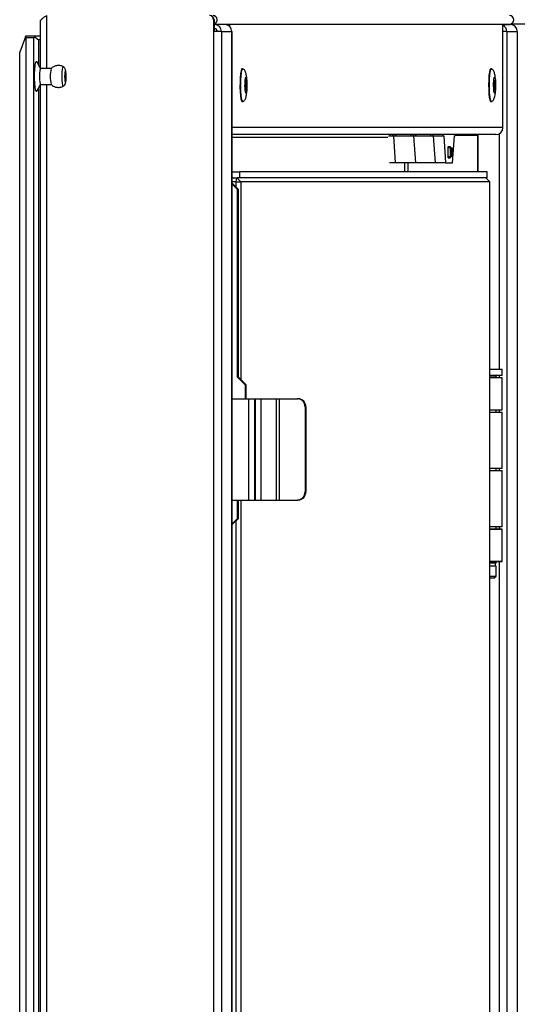
# Model space of a CAD drawing. Units: millimetres. Extents: x 0 to 827, y 0 to 585.
# Drawn here: x 656 to 668, y 405 to 429 of the extents above; entities that cross this region are included whole.
import ezdxf

# ---------------------------------------------------------------- set-up
doc = ezdxf.new("R2010")
doc.units = ezdxf.units.MM

msp = doc.modelspace()

# ---------------------------------------------------------------- linework, layer by layer
at = {"color": 8, "linetype": 'Continuous', "lineweight": 25}
for p, q in [((656.615771, 429.315358), (656.615771, 428.014991)), ((663.858031, 429.105358), (663.858031, 429.099018)), ((663.940119, 429.105358), (663.940119, 429.099018)), ((668.078871, 429.115358), (725.070548, 429.115358)), ((667.968982, 428.921358), (667.968982, 339.765358)), ((668.225234, 428.921358), (668.225234, 339.765358)), ((656.615771, 427.614991), (656.615771, 403.015726)), ((667.872047, 426.552678), (661.188574, 426.552678)), ((665.0465, 426.349911), (665.09634, 426.349911)), ((665.230119, 426.349911), (665.592613, 426.349911)), ((665.726392, 426.349911), (666.088886, 426.349911)), ((667.775452, 426.396698), (667.775452, 420.593358)), ((665.034745, 426.305358), (661.188574, 426.305358)), ((665.445289, 425.686358), (665.445289, 425.465358)), ((665.527376, 425.686358), (665.527376, 425.465358)), ((667.851451, 420.583358), (667.54433, 420.583358)), ((667.548766, 420.443358), (667.851451, 420.443358)), ((667.701451, 420.423358), (667.548766, 420.423358)), ((667.775452, 420.433358), (667.775452, 420.383358)), ((667.775452, 419.590358), (667.775452, 419.533358)), ((667.775452, 418.143358), (667.775452, 418.093358)), ((667.775452, 416.703358), (667.775452, 416.643358)), ((667.775452, 415.850358), (667.775452, 349.987358))]:
    msp.add_line(p, q, dxfattribs=at)
at = {"color": 7, "linetype": 'Continuous', "lineweight": 25}
for p, q in [((656.463275, 429.155156), (656.463275, 428.029703)), ((660.737498, 429.215358), (660.737498, 428.921358)), ((660.749685, 429.215358), (660.737498, 429.215358)), ((660.749685, 429.215358), (660.749685, 428.921358)), ((660.749685, 429.105358), (668.034483, 429.105358)), ((660.758661, 429.095018), (660.749685, 429.095018)), ((660.758661, 428.995018), (660.749685, 428.995018)), ((661.014914, 429.095018), (660.758661, 429.095018)), ((660.758661, 428.995018), (660.758661, 429.095018)), ((661.033417, 429.099018), (661.033417, 429.094015)), ((661.132672, 429.099018), (661.033417, 429.099018)), ((661.132672, 429.099018), (661.132672, 429.048172)), ((667.872047, 429.099018), (661.132672, 429.099018)), ((663.941892, 429.099018), (663.941892, 429.105358)), ((664.260046, 429.099018), (664.260046, 429.105358)), ((664.626749, 429.099018), (664.626749, 429.105358)), ((664.675299, 429.099018), (664.675299, 429.105358)), ((664.820548, 429.105358), (664.820548, 429.099018)), ((666.420548, 429.099018), (666.420548, 429.105358)), ((666.547321, 429.099018), (666.547321, 429.105358)), ((666.670424, 429.099018), (666.670424, 429.105358)), ((667.060091, 429.099018), (667.060091, 429.105358)), ((667.326653, 429.099018), (667.326653, 429.105358)), ((667.872047, 426.552678), (667.872047, 429.099018)), ((667.872047, 429.095018), (668.052868, 429.095018)), ((668.061845, 429.109042), (668.061845, 429.094783)), ((668.074032, 429.113213), (668.074032, 429.093704)), ((656.097962, 428.790358), (655.95756, 428.415358)), ((656.097962, 428.790358), (656.113415, 428.815358)), ((656.107322, 428.765358), (656.097962, 428.790358)), ((656.305831, 428.765358), (656.107322, 428.765358)), ((656.107322, 428.765358), (656.107322, 385.965358)), ((656.113415, 428.815358), (656.311924, 428.815358)), ((656.333691, 428.790358), (656.305831, 428.765358)), ((656.305831, 385.965358), (656.305831, 428.765358)), ((656.311924, 428.815358), (656.333691, 428.790358)), ((656.311924, 428.815358), (656.463275, 428.815358)), ((656.333691, 428.790358), (656.417272, 428.715358)), ((660.931027, 428.921358), (660.737498, 428.921358)), ((660.737498, 428.921358), (660.737498, 388.315358)), ((660.931027, 428.921358), (660.931027, 388.315358)), ((660.931027, 428.921358), (661.187279, 428.921358)), ((661.187279, 428.921358), (661.187279, 390.015358)), ((661.188574, 428.921358), (661.187279, 428.921358)), ((661.188574, 390.015358), (661.188574, 428.921358)), ((667.968982, 428.921358), (667.872047, 428.921358)), ((667.968982, 428.921358), (668.225234, 428.921358)), ((668.226528, 428.921358), (668.225234, 428.921358)), ((656.417272, 428.715358), (656.417272, 428.111859)), ((656.463275, 428.715358), (656.417272, 428.715358)), ((655.95756, 385.965358), (655.95756, 428.415358)), ((656.471512, 428.014991), (656.378327, 428.181413)), ((656.73585, 428.014991), (656.468891, 428.014991)), ((661.457196, 427.999018), (661.437345, 427.999018)), ((667.587224, 427.999018), (667.567373, 427.999018)), ((656.378327, 427.44857), (656.471512, 427.614991)), ((656.463275, 427.60028), (656.463275, 403.030437)), ((656.468891, 427.614991), (656.73585, 427.614991)), ((661.546526, 427.709018), (661.532512, 427.709018)), ((667.676553, 427.709018), (667.66254, 427.709018)), ((656.417272, 427.518123), (656.417272, 403.112594)), ((661.532512, 427.489018), (661.546526, 427.489018)), ((667.66254, 427.489018), (667.676553, 427.489018)), ((661.437345, 427.199018), (661.457196, 427.199018)), ((667.567373, 427.199018), (667.587224, 427.199018)), ((667.699681, 426.379018), (661.188574, 426.379018)), ((665.098596, 426.346358), (665.158148, 426.346358)), ((665.158148, 426.346358), (665.217701, 426.346358)), ((665.170817, 426.346358), (665.217255, 425.686358)), ((665.217701, 426.346358), (665.230369, 426.346358)), ((665.229303, 426.374911), (665.229324, 426.379018)), ((665.230369, 426.346358), (665.230119, 426.349911)), ((665.594869, 426.346358), (665.654421, 426.346358)), ((665.654421, 426.346358), (665.713974, 426.346358)), ((665.66709, 426.346358), (665.713528, 425.686358)), ((665.713974, 426.346358), (665.726642, 426.346358)), ((665.725576, 426.374911), (665.725597, 426.379018)), ((665.726642, 426.346358), (665.726392, 426.349911)), ((666.091142, 426.346358), (666.150694, 426.346358)), ((666.150694, 426.346358), (666.398831, 426.346358)), ((666.209801, 425.686358), (666.163363, 426.346358)), ((666.398831, 426.346358), (666.411499, 426.346358)), ((666.411499, 426.346358), (666.457938, 425.686358)), ((666.632211, 425.686358), (666.678649, 426.346358)), ((666.678649, 426.346358), (666.691317, 426.346358)), ((666.696419, 426.369018), (667.240848, 426.369018)), ((667.026735, 426.379018), (667.026735, 426.369018)), ((667.240848, 426.369018), (667.240848, 425.465358)), ((667.240848, 426.369018), (667.253035, 426.369018)), ((667.253035, 426.369018), (667.253035, 425.465358)), ((666.5207, 426.086358), (666.569448, 426.086358)), ((666.522665, 425.806358), (666.5207, 426.086358)), ((666.569448, 426.086358), (666.569257, 426.059148)), ((666.520829, 426.068055), (666.613052, 426.051093)), ((666.553946, 426.059663), (666.520846, 426.065536)), ((666.520865, 426.062885), (666.53898, 426.059663)), ((666.576351, 426.051093), (666.520881, 426.060623)), ((666.522484, 425.83211), (666.577736, 425.841624)), ((666.611667, 425.841624), (666.522532, 425.82527)), ((666.53898, 426.059663), (666.543246, 426.059663)), ((666.543246, 426.059663), (666.59143, 426.051093)), ((666.597974, 426.051093), (666.54968, 426.059663)), ((666.54968, 426.059663), (666.553946, 426.059663)), ((666.54968, 426.059663), (666.549748, 426.058506)), ((666.590092, 425.841624), (666.553491, 425.835129)), ((666.562698, 425.836763), (666.562794, 425.835129)), ((666.562794, 425.835129), (666.599311, 425.841624)), ((666.576351, 426.051093), (666.59143, 426.051093)), ((666.577736, 425.841624), (666.576351, 426.051093)), ((666.577736, 425.841624), (666.590092, 425.841624)), ((666.590092, 425.841624), (666.59143, 426.051093)), ((666.597974, 426.051093), (666.613052, 426.051093)), ((666.597974, 426.051093), (666.599311, 425.841624)), ((666.599311, 425.841624), (666.611667, 425.841624)), ((666.613052, 426.051093), (666.611667, 425.841624)), ((665.217255, 425.686358), (665.078299, 425.686358)), ((665.713528, 425.686358), (665.217255, 425.686358)), ((666.209801, 425.686358), (665.713528, 425.686358)), ((666.457938, 425.686358), (666.209801, 425.686358)), ((666.457938, 425.686358), (666.632211, 425.686358)), ((666.549226, 425.835129), (666.522496, 425.830386)), ((666.522519, 425.827207), (666.567059, 425.835129)), ((666.522665, 425.806358), (666.567484, 425.806358)), ((666.553491, 425.835129), (666.549226, 425.835129)), ((666.567059, 425.835129), (666.562794, 425.835129)), ((666.567674, 425.833553), (666.567484, 425.806358)), ((661.188574, 425.465358), (661.373986, 425.465358)), ((661.373986, 425.465358), (661.373986, 425.315358)), ((667.482077, 425.465358), (661.373986, 425.465358)), ((667.482077, 425.315358), (667.482077, 425.465358)), ((661.217968, 425.315358), (661.188574, 425.315358)), ((661.29511, 425.215358), (661.188574, 425.215358)), ((661.188574, 425.187784), (661.339863, 425.035358)), ((661.321582, 425.035358), (661.188574, 425.169366)), ((661.217968, 425.315358), (661.307297, 425.315358)), ((661.29511, 425.215358), (661.307297, 425.315358)), ((661.29511, 425.080447), (661.29511, 425.215358)), ((661.29511, 425.215358), (661.406552, 425.215358)), ((661.406552, 425.215358), (661.307297, 425.315358)), ((661.307297, 425.315358), (661.318265, 425.315358)), ((661.373986, 425.315358), (661.318265, 425.315358)), ((667.482077, 425.315358), (661.373986, 425.315358)), ((661.406552, 425.215358), (661.406552, 420.336169)), ((667.548766, 425.215358), (661.406552, 425.215358)), ((667.449512, 425.315358), (667.548766, 425.215358)), ((667.548766, 340.415358), (667.548766, 425.215358)), ((661.321582, 425.035358), (661.321582, 420.403358)), ((661.339863, 425.035358), (661.321582, 425.035358)), ((661.339863, 425.035358), (661.339863, 420.403358)), ((667.542008, 420.593358), (667.841451, 420.593358)), ((667.851451, 420.443358), (667.851451, 420.583358)), ((661.321582, 420.403358), (661.520091, 420.203358)), ((661.339863, 420.403358), (661.321582, 420.403358)), ((661.339863, 420.403358), (661.538372, 420.203358)), ((667.841451, 420.433358), (667.548766, 420.433358)), ((667.851451, 420.383358), (667.548766, 420.383358)), ((667.852424, 420.380358), (667.548766, 420.380358)), ((667.701451, 420.383358), (667.701451, 420.423358)), ((667.851451, 420.380358), (667.851451, 420.383358)), ((667.852424, 419.590358), (667.852424, 420.380358)), ((661.520091, 420.203358), (661.520091, 419.865358)), ((661.538372, 420.203358), (661.520091, 420.203358)), ((661.538372, 419.865358), (661.538372, 420.203358)), ((661.188574, 419.865358), (661.599255, 419.865358)), ((661.599255, 419.865358), (661.599255, 417.365358)), ((661.599255, 419.865358), (661.74898, 419.865358)), ((661.74898, 419.865358), (661.74898, 417.365358)), ((661.74898, 419.865358), (661.766372, 419.865358)), ((661.766372, 419.865358), (661.766372, 417.365358)), ((661.766372, 419.865358), (661.902591, 419.865358)), ((661.902591, 419.865358), (661.902591, 417.365358)), ((661.902591, 419.865358), (662.282924, 419.865358)), ((662.282924, 419.865358), (662.282924, 417.365358)), ((662.282924, 419.865358), (662.354659, 419.865358)), ((662.354659, 419.865358), (662.354659, 417.365358)), ((662.354659, 419.865358), (662.803873, 419.865358)), ((662.803873, 419.865358), (662.82273, 419.865358)), ((663.012596, 419.665358), (662.99374, 419.665358)), ((662.99374, 419.665358), (662.99374, 417.565358)), ((663.012596, 419.665358), (663.012596, 417.565358)), ((667.548766, 419.593358), (667.851451, 419.593358)), ((667.548766, 419.590358), (667.852424, 419.590358)), ((667.548766, 419.533358), (667.851451, 419.533358)), ((667.701451, 419.533358), (667.701451, 419.590358)), ((667.851451, 418.143358), (667.851451, 419.533358)), ((667.851451, 418.143358), (667.548766, 418.143358)), ((667.548766, 418.093358), (667.851451, 418.093358)), ((667.701451, 418.093358), (667.701451, 418.143358)), ((667.851451, 416.703358), (667.851451, 418.093358)), ((661.188574, 417.365358), (661.599255, 417.365358)), ((661.321582, 417.365358), (661.321582, 416.903358)), ((661.339863, 417.365358), (661.339863, 416.903358)), ((661.406552, 417.365358), (661.406552, 384.24119)), ((661.599255, 417.365358), (661.74898, 417.365358)), ((661.74898, 417.365358), (661.766372, 417.365358)), ((661.766372, 417.365358), (661.902591, 417.365358)), ((661.902591, 417.365358), (662.282924, 417.365358)), ((662.282924, 417.365358), (662.354659, 417.365358)), ((662.354659, 417.365358), (662.803873, 417.365358)), ((662.82273, 417.365358), (662.803873, 417.365358)), ((662.99374, 417.565358), (663.012596, 417.565358)), ((661.188574, 416.769351), (661.321582, 416.903358)), ((661.339863, 416.903358), (661.188574, 416.750933)), ((661.29511, 384.285247), (661.29511, 416.85827)), ((661.321582, 416.903358), (661.339863, 416.903358)), ((667.851451, 416.703358), (667.548766, 416.703358)), ((667.851451, 416.643358), (667.548766, 416.643358)), ((667.852424, 416.640358), (667.548766, 416.640358)), ((667.701451, 416.643358), (667.701451, 416.703358)), ((667.851451, 416.640358), (667.851451, 416.643358)), ((667.852424, 415.850358), (667.852424, 416.640358)), ((667.548766, 415.853358), (667.851451, 415.853358)), ((667.548766, 415.850358), (667.852424, 415.850358)), ((667.701451, 415.803358), (667.548766, 415.803358)), ((667.701451, 415.733358), (667.548766, 415.733358)), ((667.691451, 415.733358), (667.691451, 415.803358)), ((667.701451, 415.803358), (667.701451, 415.850358)), ((667.701451, 415.483358), (667.701451, 415.733358)), ((667.548766, 415.483358), (667.701451, 415.483358)), ((667.651451, 415.433358), (667.548766, 415.433358)), ((667.651451, 415.433358), (667.701451, 415.483358))]:
    msp.add_line(p, q, dxfattribs=at)
at = {"color": 7, "linetype": 'Continuous', "lineweight": 25, "flags": 128}
for points in [[(656.378327, 427.44857), (656.375128, 427.443828), (656.360831, 427.44546), (656.347295, 427.483265), (656.335846, 427.553541), (656.327603, 427.64941), (656.323374, 427.761487), (656.323573, 427.878801), (656.32818, 427.98987), (656.336745, 428.08382), (656.348428, 428.151455), (656.362087, 428.186155), (656.376384, 428.184522), (656.378327, 428.181413)], [(656.468891, 428.014991), (656.459877, 428.000814), (656.451897, 427.958366), (656.446504, 427.894091), (656.444519, 427.817774), (656.446245, 427.741033), (656.451418, 427.675551), (656.459251, 427.631298), (656.468552, 427.615011), (656.468891, 427.614991)], [(657.096386, 427.919897), (657.090493, 427.95319), (657.083496, 427.965443), (657.07646, 427.954792), (657.070456, 427.922857), (657.066399, 427.874501), (657.064905, 427.817084), (657.066203, 427.75935), (657.070095, 427.710086), (657.075988, 427.676793), (657.082986, 427.664539), (657.090022, 427.675191), (657.096025, 427.707125), (657.100083, 427.755482), (657.101576, 427.812898), (657.100278, 427.870633), (657.096386, 427.919897)], [(661.437345, 427.999018), (661.427968, 427.991548), (661.414285, 427.951429), (661.40265, 427.879997), (661.394098, 427.783599), (661.389389, 427.6708), (661.388941, 427.551623), (661.392794, 427.436657), (661.400606, 427.336118), (661.411682, 427.258938), (661.425038, 427.211977), (661.437345, 427.199018)], [(667.567373, 427.999018), (667.5657, 427.998783), (667.551414, 427.976974), (667.538546, 427.921582), (667.52824, 427.837529), (667.521411, 427.732284), (667.518666, 427.615197), (667.520248, 427.496672), (667.526018, 427.387242), (667.535463, 427.296629), (667.547743, 427.232884), (667.561767, 427.201672), (667.567373, 427.199018)], [(661.540688, 427.709018), (661.538338, 427.713131), (661.532884, 427.709902), (661.527995, 427.689792), (661.524417, 427.655863), (661.522693, 427.61328), (661.523087, 427.568525), (661.525537, 427.528413), (661.529672, 427.49905), (661.534862, 427.484906), (661.540316, 427.488135), (661.540688, 427.489018)], [(661.559451, 427.628186), (661.557107, 427.666554), (661.553152, 427.69464), (661.548188, 427.708169), (661.542971, 427.705081), (661.538295, 427.685846), (661.534872, 427.653392), (661.533223, 427.61266), (661.5336, 427.569851), (661.535944, 427.531483), (661.539899, 427.503397), (661.544863, 427.489868), (661.55008, 427.492956), (661.554756, 427.512191), (661.558179, 427.544645), (661.559828, 427.585377), (661.559451, 427.628186)], [(667.670716, 427.709018), (667.670549, 427.709426), (667.665101, 427.713334), (667.659886, 427.699839), (667.655697, 427.670994), (667.653173, 427.631192), (667.652696, 427.586492), (667.654341, 427.543699), (667.657856, 427.509327), (667.662707, 427.488611), (667.668155, 427.484703), (667.670716, 427.489018)], [(667.689879, 427.611), (667.688306, 427.651933), (667.684944, 427.68481), (667.680304, 427.704626), (667.675093, 427.708364), (667.670105, 427.695455), (667.666098, 427.667865), (667.663683, 427.629793), (667.663228, 427.587037), (667.664801, 427.546104), (667.668163, 427.513227), (667.672803, 427.493411), (667.678014, 427.489673), (667.683002, 427.502582), (667.687009, 427.530172), (667.689424, 427.568244), (667.689879, 427.611)]]:
    msp.add_lwpolyline(points, dxfattribs=at)
at = {"color": 8, "linetype": 'Continuous', "lineweight": 25, "flags": 128}
msp.add_lwpolyline([(657.034445, 427.577821), (657.032, 427.577252), (657.020943, 427.596615), (657.011631, 427.649223), (657.005481, 427.727068), (657.00343, 427.818299), (657.00579, 427.909026), (657.012201, 427.985437), (657.021688, 428.035899), (657.032806, 428.05273), (657.034397, 428.05219)], dxfattribs=at)
at = {"color": 7, "linetype": 'Continuous', "lineweight": 25}
for centre, radius, start, end in [((660.637869, 429.21573), 0.099629, 359.786467, 89.7848634), ((660.650056, 429.21573), 0.099629, 359.786467, 89.7848634), ((660.724043, 429.210295), 0.105066, 284.126002, 89.6090139), ((668.033851, 429.210358), 0.105002, 270.344969, 89.655031), ((660.758012, 428.922003), 0.173016, 359.786467, 89.7848634), ((660.758386, 428.921632), 0.073387, 359.786467, 89.7848634), ((661.014264, 428.922003), 0.173016, 359.786467, 89.7848634), ((667.795253, 428.921672), 0.173729, 359.8966357, 63.7663725), ((668.052219, 428.922003), 0.173016, 359.786467, 89.7848634), ((657.48323, 427.814962), 0.776131, 165.1742743, 194.8197364), ((665.174058, 426.376394), 0.08122, 178.1482705, 201.7035435), ((665.212928, 426.372775), 0.060816, 174.1072648, 205.7445492), ((665.233611, 426.376394), 0.08122, 178.1482705, 201.7035435), ((665.272481, 426.372775), 0.060816, 174.1072648, 205.7445492), ((665.592038, 426.374243), 0.362736, 179.8944408, 183.8461935), ((665.670331, 426.376394), 0.08122, 178.1482705, 201.7035435), ((665.709201, 426.372775), 0.060816, 174.1072648, 205.7445492), ((665.729884, 426.376394), 0.08122, 178.1482705, 201.7035435), ((665.768754, 426.372775), 0.060816, 174.1072648, 205.7445492), ((666.088311, 426.374243), 0.362736, 179.8944408, 183.8461935), ((666.166604, 426.376394), 0.08122, 178.1482705, 201.7035435), ((666.205474, 426.372775), 0.060816, 174.1072648, 205.7445492), ((666.226157, 426.376394), 0.08122, 178.1482705, 201.7035435), ((666.453611, 426.372775), 0.060816, 174.1072648, 205.7445492), ((666.615855, 426.376394), 0.08122, 338.2964565, 1.8517295), ((667.699032, 426.552034), 0.173016, 270.2151366, 0.213533), ((667.841451, 420.583358), 0.01, 0, 90), ((667.711451, 420.423358), 0.01, 90, 180), ((667.841451, 420.443358), 0.01, 270, 0), ((662.798672, 419.670297), 0.195131, 358.5498061, 88.4723893), ((662.817528, 419.670297), 0.195131, 358.5498061, 88.4723893), ((662.798672, 417.56042), 0.195131, 271.5276107, 1.4501939), ((662.817528, 417.56042), 0.195131, 271.5276107, 1.4501939)]:
    msp.add_arc(centre, radius, start, end, dxfattribs=at)
for points, knots in [([(656.466203, 429.155156), (656.466336, 429.165416), (656.466659, 429.190432), (656.498734, 429.230203), (656.551029, 429.273365), (656.594766, 429.301734), (656.615771, 429.315358)], [0, 0, 0, 0, 0.192080181, 0.468380743, 0.744682577, 1, 1, 1, 1]), ([(657.034715, 428.050305), (657.031798, 428.052519), (657.006976, 428.071361), (656.946377, 428.085506), (656.863168, 428.085954), (656.790424, 428.057973), (656.747086, 428.030507), (656.732139, 428.012366), (656.731216, 428.011245)], [0, 0, 0, 0, 0.033367033, 0.283971049, 0.543808476, 0.785521378, 0.986748316, 1, 1, 1, 1]), ([(657.096437, 427.931667), (657.09506, 427.941633), (657.091949, 427.964156), (657.085773, 427.989874), (657.071881, 428.018078), (657.055502, 428.039089), (657.040599, 428.047164), (657.034747, 428.050334)], [0, 0, 0, 0, 0.231726099, 0.523687141, 0.700831374, 0.882521236, 1, 1, 1, 1]), ([(657.035617, 427.578858), (657.036249, 427.579106), (657.045728, 427.582828), (657.059282, 427.596558), (657.074539, 427.616285), (657.08408, 427.637423), (657.092053, 427.665047), (657.097818, 427.704123), (657.101966, 427.764995), (657.10272, 427.831932), (657.100702, 427.889519), (657.097651, 427.919668), (657.096437, 427.931667)], [0, 0, 0, 0, 0.004895698, 0.073324091, 0.135523387, 0.196389356, 0.271646192, 0.430833387, 0.590968367, 0.739741526, 0.896429438, 1, 1, 1, 1]), ([(661.457219, 427.199037), (661.463165, 427.199887), (661.474886, 427.201561), (661.495459, 427.217002), (661.521603, 427.255696), (661.543218, 427.324508), (661.557133, 427.414246), (661.564973, 427.537528), (661.564729, 427.661801), (661.557719, 427.77709), (661.543838, 427.876235), (661.514839, 427.954427), (661.484811, 427.992592), (661.466527, 427.996831), (661.457173, 427.999)], [0, 0, 0, 0, 0.028399305, 0.055986534, 0.107394063, 0.19607486, 0.317965944, 0.443620244, 0.558751437, 0.668213646, 0.793863598, 0.889071718, 0.943253583, 1, 1, 1, 1]), ([(667.587201, 427.199035), (667.592179, 427.199615), (667.601934, 427.200752), (667.620037, 427.212187), (667.64837, 427.247153), (667.670867, 427.315264), (667.6847, 427.396908), (667.692958, 427.491459), (667.695585, 427.610629), (667.692031, 427.718919), (667.685283, 427.791226), (667.677829, 427.842435), (667.665541, 427.901047), (667.643771, 427.95598), (667.614442, 427.992758), (667.596563, 427.996864), (667.587248, 427.999002)], [0, 0, 0, 0, 0.027322134, 0.053533257, 0.102396913, 0.205631824, 0.283138883, 0.397225968, 0.511027729, 0.620456099, 0.710595338, 0.747899531, 0.804403306, 0.89098927, 0.94320026, 1, 1, 1, 1]), ([(656.733987, 427.619377), (656.740636, 427.611856), (656.764256, 427.585138), (656.823463, 427.556316), (656.905877, 427.540264), (656.981894, 427.550007), (657.021489, 427.573035), (657.034971, 427.580876)], [0, 0, 0, 0, 0.091552768, 0.325262386, 0.582428627, 0.85781447, 1, 1, 1, 1])]:
    msp.add_open_spline(points, degree=3, knots=knots, dxfattribs=at)
at = {"color": 8, "linetype": 'Continuous', "lineweight": 25}
for points, knots in [([(661.457138, 427.20565), (661.455139, 427.203786), (661.446805, 427.196015), (661.432459, 427.244994), (661.41772, 427.346299), (661.408969, 427.490419), (661.407566, 427.649758), (661.413716, 427.802287), (661.426493, 427.921529), (661.442083, 427.991851), (661.452871, 427.992232), (661.457255, 427.992387)], [0, 0, 0, 0, 0.039447954, 0.164447954, 0.289447954, 0.414447954, 0.539447954, 0.664447954, 0.789447954, 0.914447954, 1, 1, 1, 1]), ([(667.58729, 427.205161), (667.582657, 427.205823), (667.571618, 427.207401), (667.555925, 427.280271), (667.543373, 427.401219), (667.537506, 427.554466), (667.539203, 427.713605), (667.54822, 427.856678), (667.563146, 427.955898), (667.577336, 428.002965), (667.585409, 427.994674), (667.587159, 427.992876)], [0, 0, 0, 0, 0.090402545, 0.215402545, 0.340402545, 0.465402545, 0.590402545, 0.715402545, 0.840402545, 0.965402545, 1, 1, 1, 1])]:
    msp.add_open_spline(points, degree=3, knots=knots, dxfattribs=at)
at = {"color": 7, "linetype": 'Continuous', "lineweight": 25}
for points in [[(661.560101, 427.65205), (661.558902, 427.676492), (661.556504, 427.725377), (661.548918, 427.777304), (661.539713, 427.802668), (661.529966, 427.796873), (661.521247, 427.760998), (661.51486, 427.700452), (661.511785, 427.624467), (661.512487, 427.544606), (661.51686, 427.47303), (661.524238, 427.420634), (661.5335, 427.395398), (661.543228, 427.40115), (661.551966, 427.437068), (661.558296, 427.497485), (661.561579, 427.57394), (661.560594, 427.626013), (661.560101, 427.65205)], [(667.690857, 427.620804), (667.690145, 427.646497), (667.688722, 427.697883), (667.682235, 427.759023), (667.673637, 427.796042), (667.663901, 427.803001), (667.654599, 427.778924), (667.647123, 427.727452), (667.642618, 427.65643), (667.641768, 427.576666), (667.644703, 427.500306), (667.650976, 427.438973), (667.659632, 427.402007), (667.669349, 427.39503), (667.67867, 427.419125), (667.686087, 427.470544), (667.690807, 427.541759), (667.69084, 427.594456), (667.690857, 427.620804)]]:
    msp.add_open_spline(points, degree=3, dxfattribs=at)

doc.saveas('drawing.dxf')
